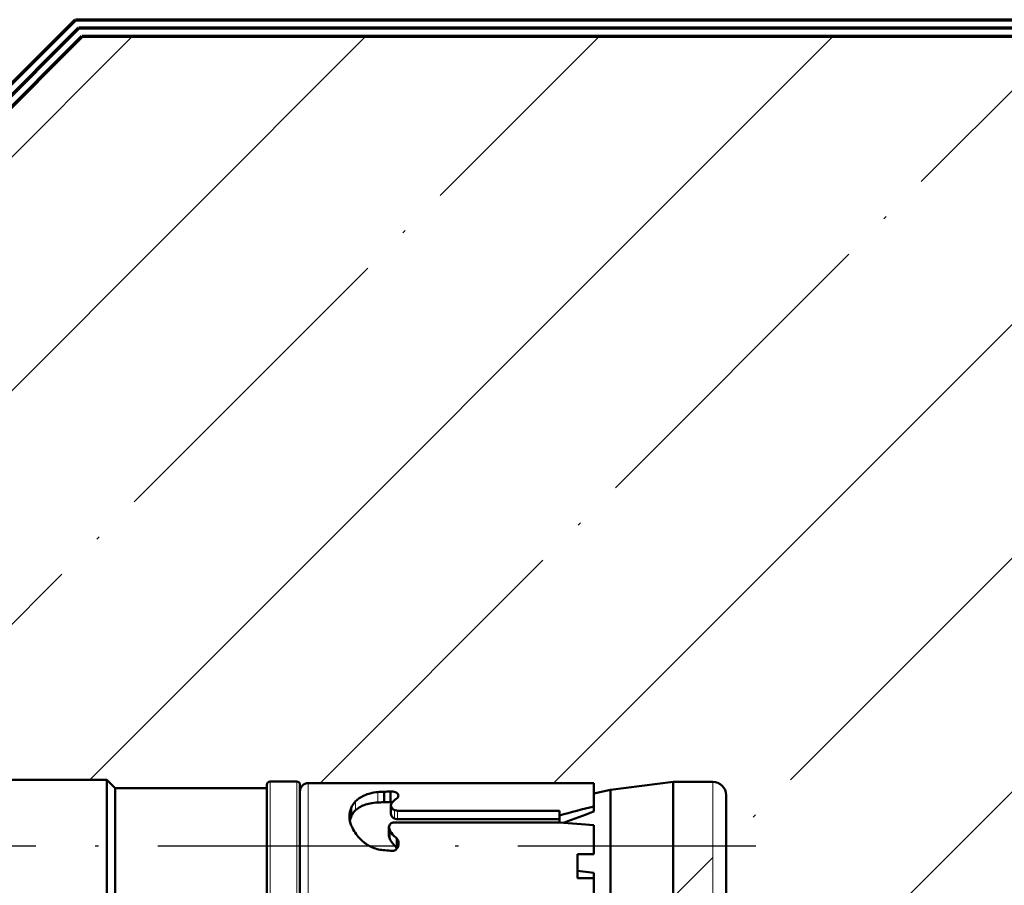
# Model space of a CAD drawing. Units: millimetres. Extents: x 2450 to 23610, y -352 to 6090.
# Drawn here: x 3022 to 3052, y -86 to -59 of the extents above; entities that cross this region are included whole.
import ezdxf

# ---------------------------------------------------------------- set-up
doc = ezdxf.new("R2010")
doc.units = ezdxf.units.MM
doc.linetypes.add('ACAD_ISO10W100', pattern=[18, 12, -3, 0, -3])
for name, color, linetype, lineweight in [('S13_Zubehör_Kontur', 32, 'Continuous', 50), ('S18_Mittellinie', 10, 'ACAD_ISO10W100', 25), ('S23_Konstruktion_025', 5, 'Continuous', 25), ('S24_Konstruktion_050', 5, 'Continuous', 50), ('S25_Konstruktion_070', 5, 'Continuous', 70), ('S49_Tangentialkanten', 9, 'Continuous', 9)]:
    doc.layers.add(name, color=color, linetype=linetype, lineweight=lineweight)
doc.layers.add('Viewport2ForCustomObjects_0', color=7, linetype='Continuous')

# ---------------------------------------------------------------- blocks, each defined once
blk = doc.blocks.new('CustomObjectsInViewport2_0')
at = {"layer": 'S24_Konstruktion_050'}
for p, q in [((-10011, -10019.6), (-10011, -10044)), ((-10011, -10044), (-10019, -10044)), ((-10011.5, -10044.5), (-10011, -10044)), ((-10011.5, -10044.5), (-10018.5, -10044.5)), ((-10011.5, -10044.5), (-10011.5, -10053.7)), ((-10011.3, -10053.7), (-10018.7, -10053.7)), ((-10011.1, -10053.9), (-10011.1, -10055.5)), ((-10011.3, -10055.7), (-10018.7, -10055.7)), ((-10011.2, -10056.2), (-10011.2, -10072.5)), ((-10013.24, -10058.793), (-10012.723, -10058.793)), ((-10012.363, -10060.805), (-10011.726, -10060.805)), ((-10015.128, -10061.571), (-10014.557, -10061.571)), ((-10014.519, -10061.112), (-10013.988, -10061.112)), ((-10013.873, -10061.089), (-10014.399, -10061.089)), ((-10013.581, -10071.417), (-10013.581, -10061.429)), ((-10012.549, -10061.207), (-10013.073, -10061.207)), ((-10012.352, -10061.186), (-10011.709, -10061.186)), ((-10013.386, -10071.417), (-10013.386, -10061.612)), ((-10012.873, -10061.612), (-10012.873, -10071.417)), ((-10013.581, -10071.417), (-10013.155, -10071.417)), ((-10013.155, -10071.417), (-10012.873, -10071.417)), ((-10016.952, -10073.5), (-10016.952, -10072.5)), ((-10015.507, -10072.5), (-10016.952, -10072.5)), ((-10016.506, -10072.5), (-10016.624, -10073.5)), ((-10015.507, -10072.5), (-10015.507, -10073.5)), ((-10011.2, -10072.5), (-10011.2, -10072.5)), ((-10011.2, -10073.5), (-10011.2, -10072.5)), ((-10016.952, -10073.5), (-10018.753, -10073.5)), ((-10016.624, -10073.5), (-10016.952, -10073.5)), ((-10013.753, -10073.5), (-10015.507, -10073.5)), ((-10012.608, -10073.5), (-10012.924, -10073.5)), ((-10011.2, -10073.5), (-10012.608, -10073.5)), ((-10011.838, -10073.5), (-10011.607, -10074.5)), ((-10011.607, -10074.5), (-10018.393, -10074.5)), ((-10011.607, -10074.5), (-10011.125, -10078.296)), ((-10011.125, -10078.296), (-10018.875, -10078.296)), ((-10011.125, -10078.296), (-10011.125, -10080.7)), ((-10011.925, -10081.5), (-10018.075, -10081.5))]:
    blk.add_line(p, q, dxfattribs=at)
at = {"layer": 'S24_Konstruktion_050', "extrusion": (0, 0, -1)}
for centre, radius, start, end in [((10011.3, -10053.9), 0.2, 90, 180), ((10011.3, -10055.5), 0.2, 180, 270), ((10011.7, -10056.2), 0.5, 90, 180), ((10011.925, -10080.7), 0.8, 180, 270)]:
    blk.add_arc(centre, radius, start, end, dxfattribs=at)
at = {"layer": 'S24_Konstruktion_050'}
for centre, major_axis, ratio, start_param, end_param in [((-10015, -10066.01), (-3.327, -43.434), 0.042282, 1.400721, 1.449212), ((-10015, -10071.424), (-2.455, 8.704), 0.142386, 4.638689, 4.645771), ((-10011.315, -10084.782), (5.089, -18.259), 0.097198, 2.209471, 2.340759)]:
    blk.add_ellipse(centre, major_axis=major_axis, ratio=ratio, start_param=start_param, end_param=end_param, dxfattribs=at)
at = {"layer": 'S24_Konstruktion_050', "extrusion": (0, 0, -1)}
blk.add_ellipse((-10015, -10071.424), major_axis=(-3.392, 12.027), ratio=0.142386, start_param=1.610363, end_param=1.784249, dxfattribs=at)
at = {"layer": 'S24_Konstruktion_050'}
for points, knots in [([(-10014.977, -10059.855), (-10014.855, -10059.644), (-10014.697, -10059.454), (-10014.326, -10059.107), (-10014.077, -10058.941), (-10013.74, -10058.796), (-10013.662, -10058.767), (-10013.584, -10058.743)], [-0.5768649, -0.5768649, -0.5768649, -0.5768649, -0.5075771, -0.5075771, -0.4238522, -0.4238522, -0.3989591, -0.3989591, -0.3989591, -0.3989591]), ([(-10013.584, -10058.743), (-10013.456, -10058.709), (-10013.329, -10058.693), (-10013.043, -10058.693), (-10012.874, -10058.726), (-10012.723, -10058.793)], [-0.30239718, -0.30239718, -0.30239718, -0.30239718, -0.26179821, -0.26179821, -0.20491398, -0.20491398, -0.20491398, -0.20491398]), ([(-10012.842, -10059.069), (-10012.923, -10058.983), (-10013.017, -10058.909), (-10013.16, -10058.829), (-10013.199, -10058.81), (-10013.24, -10058.793)], [0.85688593, 0.85688593, 0.85688593, 0.85688593, 0.90152506, 0.90152506, 0.91735845, 0.91735845, 0.91735845, 0.91735845]), ([(-10012.374, -10060.412), (-10012.385, -10060.251), (-10012.404, -10060.092), (-10012.484, -10059.692), (-10012.565, -10059.467), (-10012.723, -10059.21), (-10012.778, -10059.136), (-10012.842, -10059.069)], [0.6909137, 0.6909137, 0.6909137, 0.6909137, 0.7394828, 0.7394828, 0.8215629, 0.8215629, 0.8568109, 0.8568109, 0.8568109, 0.8568109]), ([(-10012.723, -10058.793), (-10012.682, -10058.809), (-10012.643, -10058.828), (-10012.493, -10058.907), (-10012.391, -10058.982), (-10012.302, -10059.069)], [-0.25263821, -0.25263821, -0.25263821, -0.25263821, -0.23754158, -0.23754158, -0.19338392, -0.19338392, -0.19338392, -0.19338392]), ([(-10012.302, -10059.069), (-10012.231, -10059.137), (-10012.168, -10059.213), (-10011.987, -10059.473), (-10011.887, -10059.701), (-10011.783, -10060.1), (-10011.757, -10060.256), (-10011.741, -10060.412)], [-0.1933494, -0.1933494, -0.1933494, -0.1933494, -0.1584404, -0.1584404, -0.0792202, -0.0792202, -0.0331369, -0.0331369, -0.0331369, -0.0331369]), ([(-10015.255, -10060.733), (-10015.238, -10060.487), (-10015.169, -10060.236), (-10015.032, -10059.954), (-10015.006, -10059.904), (-10014.977, -10059.855)], [-0.67415951, -0.67415951, -0.67415951, -0.67415951, -0.60122933, -0.60122933, -0.58514252, -0.58514252, -0.58514252, -0.58514252]), ([(-10012.363, -10060.805), (-10012.363, -10060.786), (-10012.363, -10060.767), (-10012.363, -10060.636), (-10012.367, -10060.523), (-10012.374, -10060.412)], [0.65162409, 0.65162409, 0.65162409, 0.65162409, 0.65739903, 0.65739903, 0.69090962, 0.69090962, 0.69090962, 0.69090962]), ([(-10012.352, -10061.186), (-10012.354, -10061.12), (-10012.356, -10061.053), (-10012.36, -10060.926), (-10012.362, -10060.866), (-10012.363, -10060.805)], [2.05696014, 2.05696014, 2.05696014, 2.05696014, 2.07577209, 2.07577209, 2.09294866, 2.09294866, 2.09294866, 2.09294866]), ([(-10011.741, -10060.412), (-10011.73, -10060.524), (-10011.725, -10060.637), (-10011.725, -10060.747), (-10011.725, -10060.767), (-10011.725, -10060.786), (-10011.726, -10060.805)], [-0.03314038, -0.03314038, -0.03314038, -0.03314038, 0, 0, 0, 0.00576214, 0.00576214, 0.00576214, 0.00576214]), ([(-10011.726, -10060.805), (-10011.72, -10060.916), (-10011.716, -10061.026), (-10011.71, -10061.153), (-10011.71, -10061.169), (-10011.709, -10061.186)], [-2.26125025, -2.26125025, -2.26125025, -2.26125025, -2.23020672, -2.23020672, -2.22552008, -2.22552008, -2.22552008, -2.22552008]), ([(-10014.557, -10061.571), (-10014.593, -10061.602), (-10014.636, -10061.627), (-10014.736, -10061.666), (-10014.795, -10061.675), (-10014.907, -10061.675), (-10014.968, -10061.665), (-10015.083, -10061.622), (-10015.136, -10061.59), (-10015.215, -10061.518), (-10015.249, -10061.476), (-10015.294, -10061.382), (-10015.306, -10061.33), (-10015.306, -10061.249), (-10015.302, -10061.217), (-10015.292, -10061.186)], [-0.2209076, -0.2209076, -0.2209076, -0.2209076, -0.2069608, -0.2069608, -0.1905534, -0.1905534, -0.1733625, -0.1733625, -0.1561716, -0.1561716, -0.1413095, -0.1413095, -0.1264474, -0.1264474, -0.1170817, -0.1170817, -0.1170817, -0.1170817]), ([(-10015.128, -10061.571), (-10015.076, -10061.507), (-10015.019, -10061.448), (-10014.834, -10061.282), (-10014.681, -10061.182), (-10014.519, -10061.112)], [-0.75575517, -0.75575517, -0.75575517, -0.75575517, -0.73192669, -0.73192669, -0.68127928, -0.68127928, -0.68127928, -0.68127928]), ([(-10013.988, -10061.112), (-10014.139, -10061.181), (-10014.281, -10061.28), (-10014.454, -10061.445), (-10014.508, -10061.506), (-10014.557, -10061.571)], [0.26109888, 0.26109888, 0.26109888, 0.26109888, 0.30971718, 0.30971718, 0.33331964, 0.33331964, 0.33331964, 0.33331964]), ([(-10013.581, -10061.429), (-10013.579, -10061.418), (-10013.579, -10061.407), (-10013.579, -10061.397), (-10013.579, -10061.358), (-10013.586, -10061.317), (-10013.615, -10061.241), (-10013.638, -10061.207), (-10013.689, -10061.152), (-10013.723, -10061.128), (-10013.796, -10061.096), (-10013.835, -10061.089), (-10013.91, -10061.089), (-10013.951, -10061.096), (-10013.988, -10061.112)], [0.18448634, 0.18448634, 0.18448634, 0.18448634, 0.18769076, 0.18769076, 0.18769076, 0.19927331, 0.19927331, 0.21085587, 0.21085587, 0.22264566, 0.22264566, 0.23443546, 0.23443546, 0.24618941, 0.24618941, 0.24618941, 0.24618941]), ([(-10013.386, -10061.612), (-10013.386, -10061.561), (-10013.377, -10061.507), (-10013.361, -10061.457), (-10013.356, -10061.442), (-10013.35, -10061.428), (-10013.344, -10061.415)], [2.4923357, 2.4923357, 2.4923357, 2.4923357, 2.6452419, 2.6452419, 2.6452419, 2.6899558, 2.6899558, 2.6899558, 2.6899558]), ([(-10013.344, -10061.415), (-10013.329, -10061.381), (-10013.31, -10061.35), (-10013.261, -10061.288), (-10013.225, -10061.258), (-10013.149, -10061.217), (-10013.109, -10061.207), (-10013.073, -10061.207)], [-0.22710494, -0.22710494, -0.22710494, -0.22710494, -0.21614862, -0.21614862, -0.20075821, -0.20075821, -0.1853678, -0.1853678, -0.1853678, -0.1853678]), ([(-10012.83, -10061.415), (-10012.836, -10061.428), (-10012.842, -10061.443), (-10012.847, -10061.457), (-10012.864, -10061.507), (-10012.873, -10061.561), (-10012.873, -10061.612)], [1.035805, 1.035805, 1.035805, 1.035805, 1.0805792, 1.0805792, 1.0805792, 1.2333102, 1.2333102, 1.2333102, 1.2333102]), ([(-10012.539, -10061.207), (-10012.542, -10061.207), (-10012.545, -10061.207), (-10012.587, -10061.207), (-10012.63, -10061.217), (-10012.709, -10061.258), (-10012.746, -10061.289), (-10012.796, -10061.351), (-10012.815, -10061.381), (-10012.83, -10061.415)], [0.06002944, 0.06002944, 0.06002944, 0.06002944, 0.0612494, 0.0612494, 0.07652401, 0.07652401, 0.09179863, 0.09179863, 0.10266684, 0.10266684, 0.10266684, 0.10266684]), ([(-10012.336, -10061.317), (-10012.361, -10061.285), (-10012.392, -10061.258), (-10012.462, -10061.219), (-10012.501, -10061.209), (-10012.539, -10061.207)], [0.03201937, 0.03201937, 0.03201937, 0.03201937, 0.04625413, 0.04625413, 0.06100791, 0.06100791, 0.06100791, 0.06100791]), ([(-10012.352, -10061.298), (-10012.351, -10061.28), (-10012.351, -10061.262), (-10012.351, -10061.225), (-10012.351, -10061.205), (-10012.352, -10061.186)], [0.13299854, 0.13299854, 0.13299854, 0.13299854, 0.13837445, 0.13837445, 0.14418059, 0.14418059, 0.14418059, 0.14418059]), ([(-10011.709, -10061.186), (-10011.707, -10061.206), (-10011.706, -10061.225), (-10011.706, -10061.244), (-10011.706, -10061.296), (-10011.712, -10061.35), (-10011.736, -10061.449), (-10011.754, -10061.494), (-10011.797, -10061.568), (-10011.826, -10061.601), (-10011.891, -10061.645), (-10011.927, -10061.656), (-10011.981, -10061.656), (-10012.002, -10061.653), (-10012.023, -10061.646)], [-0.00575301, -0.00575301, -0.00575301, -0.00575301, 0, 0, 0, 0.01551408, 0.01551408, 0.03102815, 0.03102815, 0.04848283, 0.04848283, 0.06593751, 0.06593751, 0.0755951, 0.0755951, 0.0755951, 0.0755951]), ([(-10012.023, -10061.646), (-10012.038, -10061.641), (-10012.053, -10061.634), (-10012.068, -10061.625), (-10012.082, -10061.616), (-10012.096, -10061.606), (-10012.109, -10061.594)], [0.7560434, 0.7560434, 0.7560434, 0.7560434, 0.8268831, 0.8268831, 0.8268831, 0.8931692, 0.8931692, 0.8931692, 0.8931692])]:
    blk.add_open_spline(points, degree=3, knots=knots, dxfattribs=at)
for points in [[(-10013.24, -10058.793), (-10013.312, -10058.76), (-10013.39, -10058.735), (-10013.471, -10058.718)], [(-10015.292, -10061.186), (-10015.279, -10061.035), (-10015.267, -10060.883), (-10015.255, -10060.733)], [(-10015.142, -10061.581), (-10015.137, -10061.578), (-10015.133, -10061.575), (-10015.128, -10061.571)], [(-10014.519, -10061.112), (-10014.48, -10061.096), (-10014.438, -10061.089), (-10014.399, -10061.089)], [(-10012.109, -10061.594), (-10012.175, -10061.499), (-10012.252, -10061.405), (-10012.336, -10061.317)]]:
    blk.add_open_spline(points, degree=3, dxfattribs=at)
at = {"layer": 'S49_Tangentialkanten', "ltscale": 0.236842}
for p, q in [((-10011.1, -10053.9), (-10018.9, -10053.9)), ((-10011.1, -10055.5), (-10018.9, -10055.5)), ((-10011.2, -10056.2), (-10018.8, -10056.2)), ((-10012.842, -10059.069), (-10012.302, -10059.069)), ((-10012.374, -10060.412), (-10011.741, -10060.412)), ((-10013.344, -10061.415), (-10012.83, -10061.415)), ((-10013.386, -10061.612), (-10012.873, -10061.612)), ((-10011.125, -10080.7), (-10018.875, -10080.7))]:
    blk.add_line(p, q, dxfattribs=at)
blk = doc.blocks.new('288802_a')
at = {"layer": 'Viewport2ForCustomObjects_0'}
blk.add_blockref('CustomObjectsInViewport2_0', (10015, 10019.6), dxfattribs=at)

msp = doc.modelspace()

# ---------------------------------------------------------------- hatches: boundary and pattern name
at = {"layer": 'S23_Konstruktion_025'}
h = msp.add_hatch(dxfattribs=at)
h.set_pattern_fill('MAUERW', color=256, scale=0.5, angle=45)
h.set_pattern_definition([(45, (3198.896, -162.617), (-7.07107, 7.07107), []), (45, (3195.361, -159.081), (-5.3033, 8.83883), [10, -1.5, 0.1, -1.5])])
edge = h.paths.add_edge_path()
edge.add_ellipse((3038.683, -84.495), major_axis=(-6.018, 0.034), ratio=0.315648, start_angle=91.0155, end_angle=100.0314, ccw=False)
edge.add_line((3038.779, -86.395), (3038.68, -86.395))
edge.add_line((3038.68, -86.395), (3033.63, -86.39))
edge.add_line((3033.63, -86.39), (3033.63, -86.383))
edge.add_spline(control_points=[(3033.678, -86.388), (3033.662, -86.387), (3033.646, -86.386), (3033.616, -86.383), (3033.6, -86.381), (3033.58, -86.374), (3033.575, -86.369), (3033.575, -86.365)], knot_values=[0.061249, 0.061249, 0.061249, 0.061249, 0.072118, 0.072118, 0.087392, 0.087392, 0.102667, 0.102667, 0.102667, 0.102667], degree=3, periodic=0)
edge.add_line((3033.515, -86.372), (3033.515, -86.142))
edge.add_spline(control_points=[(3033.515, -86.142), (3033.468, -86.144), (3033.421, -86.146), (3033.374, -86.148)], knot_values=[-2.26125, -2.26125, -2.26125, -2.26125, -2.234651, -2.234651, -2.234651, -2.234651], degree=3, periodic=0)
edge.add_spline(control_points=[(3033.374, -86.148), (3033.364, -86.148), (3033.354, -86.148), (3033.345, -86.148)], knot_values=[0, 0, 0, 0, 0.005762, 0.005762, 0.005762, 0.005762], degree=3, periodic=0)
edge.add_spline(control_points=[(3033.345, -86.148), (3033.29, -86.148), (3033.233, -86.151), (3033.177, -86.156)], knot_values=[-0.03314, -0.03314, -0.03314, -0.03314, 0, 0, 0, 0], degree=3, periodic=0)
edge.add_spline(control_points=[(3033.177, -86.156), (3033.099, -86.163), (3033.021, -86.176), (3032.821, -86.218), (3032.706, -86.255), (3032.577, -86.301), (3032.539, -86.315), (3032.505, -86.328)], knot_values=[-0.193367, -0.193367, -0.193367, -0.193367, -0.147091, -0.147091, -0.067674, -0.067674, -0.033141, -0.033141, -0.033141, -0.033141], degree=3, periodic=0)
edge.add_spline(control_points=[(3032.505, -86.328), (3032.462, -86.345), (3032.425, -86.36), (3032.385, -86.375), (3032.376, -86.378), (3032.368, -86.381)], knot_values=[-0.252638, -0.252638, -0.252638, -0.252638, -0.208481, -0.208481, -0.193384, -0.193384, -0.193384, -0.193384], degree=3, periodic=0)
edge.add_line((3032.334, -86.395), (3031.071, -86.395))
edge.add_arc((3031.013, -86.152), 0.25, 215.0187, 283.5172, ccw=False)
edge.add_arc((3030.721, -86.345), 0.1, -90, 29.7449, ccw=False)
edge.add_line((3030.721, -86.445), (3029.921, -86.445))
edge.add_arc((3029.921, -86.345), 0.1, 180, 270, ccw=False)
edge.add_line((3029.821, -86.345), (3029.821, -86.245))
edge.add_line((3029.821, -86.245), (3025.221, -86.245))
edge.add_line((3025.221, -86.245), (3024.971, -86.495))
edge.add_line((3024.971, -86.495), (3019.521, -86.495))
edge.add_line((3019.521, -86.495), (3019.521, -126.995))
edge.add_line((3019.521, -126.995), (3080.851, -126.995))
edge.add_line((3080.851, -126.995), (3119.021, -126.995))
edge.add_line((3119.021, -126.995), (3119.021, -101.427))
edge.add_line((3119.021, -101.427), (3119.021, -59.995))
edge.add_line((3119.021, -59.995), (3024.228, -59.995))
edge.add_line((3024.228, -59.995), (3019.521, -64.702))
edge.add_line((3019.521, -64.702), (3019.521, -82.495))
edge.add_line((3019.521, -82.495), (3024.971, -82.495))
edge.add_line((3024.971, -82.495), (3025.221, -82.745))
edge.add_line((3025.221, -82.745), (3029.821, -82.745))
edge.add_line((3029.821, -82.745), (3029.821, -82.645))
edge.add_arc((3029.921, -82.645), 0.1, 90, 180, ccw=False)
edge.add_line((3029.921, -82.545), (3030.721, -82.545))
edge.add_arc((3030.721, -82.645), 0.1, 0, 90, ccw=False)
edge.add_line((3030.821, -82.645), (3030.821, -82.845))
edge.add_arc((3031.071, -82.845), 0.25, 90, 180, ccw=False)
edge.add_line((3031.071, -82.595), (3039.221, -82.595))
edge.add_line((3039.221, -82.595), (3039.721, -82.595))
edge.add_line((3039.721, -82.595), (3039.721, -82.914))
edge.add_line((3039.721, -82.914), (3040.221, -82.799))
edge.add_line((3040.221, -82.799), (3042.119, -82.557))
edge.add_line((3042.119, -82.557), (3042.119, -86.432))
edge.add_line((3042.119, -86.432), (3040.221, -86.191))
edge.add_line((3040.221, -86.191), (3039.721, -86.076))
edge.add_line((3039.721, -86.076), (3039.721, -86.371))
edge = h.paths.add_edge_path(flags=16)
edge.add_line((3043.321, -82.557), (3043.321, -86.432))
edge.add_arc((3043.321, -86.032), 0.4, 270, 360)
edge.add_line((3043.721, -86.032), (3043.721, -82.957))
edge.add_arc((3043.321, -82.957), 0.4, 0, 90)

# ---------------------------------------------------------------- linework, layer by layer
at = {"layer": 'S18_Mittellinie', "ltscale": 0.6}
msp.add_line((3004.721, -84.495), (3045.221, -84.495), dxfattribs=at)
at = {"layer": 'S25_Konstruktion_070'}
for p, q in [((3019.021, -64.495), (3024.021, -59.495)), ((3024.021, -59.495), (3119.021, -59.495)), ((3019.271, -64.598), (3024.125, -59.745)), ((3024.125, -59.745), (3119.021, -59.745)), ((3019.521, -64.702), (3024.228, -59.995)), ((3024.228, -59.995), (3119.021, -59.995))]:
    msp.add_line(p, q, dxfattribs=at)

# ---------------------------------------------------------------- block references
at = {"layer": 'S13_Zubehör_Kontur', "xscale": 0.5, "yscale": 0.5, "zscale": 0.5, "rotation": 90}
msp.add_blockref('288802_a', (3012.771, -84.495), dxfattribs=at)

doc.saveas('drawing.dxf')
